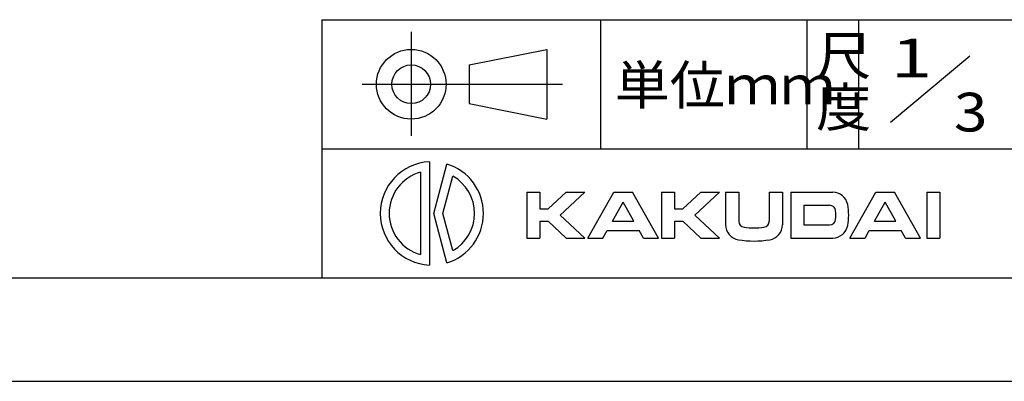
# Model space of a CAD drawing. Extents: x -210 to 210, y -148 to 148.
# Drawn here: x -27 to 68, y -148 to -114 of the extents above; entities that cross this region are included whole.
import ezdxf

# ---------------------------------------------------------------- set-up
doc = ezdxf.new("R2010")
doc.units = 0
doc.linetypes.add('CENTER', pattern=[50.8, 31.75, -6.35, 6.35, -6.35])
doc.layers.get('0').update_dxf_attribs({"linetype": 'CONTINUOUS'})
doc.layers.add('LY_1', color=151, linetype='CONTINUOUS')

# ---------------------------------------------------------------- blocks, each defined once
blk = doc.blocks.new('$KAKUDAI-3')
at = {"color": 0, "linetype": 'CONTINUOUS'}
for p, q in [((-0.24, 4.994236), (-0.24, -4.994236)), ((0.18, 0), (1.461255, 4.781708)), ((-1.1, 3.99119), (-1.1, -3.99119)), ((1.070337, 0), (2.0362, 3.604648)), ((1.461255, -4.781708), (0.18, 0)), ((2.0362, -3.604648), (1.070337, 0))]:
    blk.add_line(p, q, dxfattribs=at)
for radius, start, end in [(5, 92.751257, 267.248746), (5, 286.992764, 73.007236), (4.14, 105.408581, 254.591422), (4.14, 299.461315, 60.538685)]:
    blk.add_arc((0, 0), radius, start, end, dxfattribs=at)
blk = doc.blocks.new('$KAKUDAI-2')
at = {"color": 0, "linetype": 'CONTINUOUS'}
for p, q in [((0, 4.437302), (0, 0.000015)), ((0.000366, 4.437302), (1.242905, 4.437302)), ((1.242874, 4.437302), (1.242874, 2.810211)), ((2.041729, 2.809854), (3.78704, 4.436829)), ((3.228285, 2.219162), (5.608237, 4.437769)), ((3.786705, 4.437302), (5.608849, 4.437302)), ((5.904288, 0.000176), (8.41872, 4.437407)), ((8.419144, 4.437302), (10.238426, 4.437302)), ((12.752607, -0.000183), (10.238149, 4.437112)), ((13.048416, 4.437317), (13.048416, 0.000015)), ((13.048546, 4.437316), (14.290932, 4.437301)), ((14.29081, 4.437302), (14.29081, 2.810196)), ((15.089013, 2.810919), (16.834306, 4.437876)), ((16.277186, 2.218402), (18.657143, 4.437007)), ((16.834892, 4.437302), (18.656952, 4.437302)), ((19.248566, 4.437302), (19.248566, 1.28949)), ((19.248573, 4.437302), (20.520576, 4.437302)), ((20.5205, 4.437302), (20.5205, 1.622192)), ((23.478714, 4.437302), (24.750725, 4.437302)), ((23.478989, 4.437309), (23.478989, 1.622185)), ((24.750397, 4.437317), (24.750397, 1.28949)), ((25.549355, 4.437317), (25.549355, 0.000015)), ((25.549408, 4.437302), (29.621742, 4.437302)), ((31.287743, 0.000262), (33.80215, 4.437459)), ((33.802635, 4.437317), (35.621895, 4.437317)), ((38.136126, 0.000097), (35.62175, 4.437263)), ((38.72789, 4.437317), (38.72789, 0.000015)), ((38.727936, 4.437317), (39.999947, 4.437317)), ((39.999893, 4.437317), (39.999893, 0.000015)), ((8.289557, 1.626387), (9.329624, 3.46183)), ((10.368869, 1.627127), (9.328812, 3.462514)), ((26.821381, 3.16539), (26.821381, 1.27224)), ((26.821388, 3.1651), (29.318481, 3.1651)), ((33.672051, 1.627072), (34.712108, 3.462442)), ((35.752436, 1.626965), (34.712341, 3.462418)), ((1.242905, 2.810196), (2.041748, 2.810196)), ((3.228971, 2.218703), (5.608881, 0.000134)), ((14.290756, 2.810212), (15.089454, 2.810197)), ((16.277017, 2.218516), (18.656834, 0.000049)), ((1.242905, 1.627098), (2.041748, 1.627098)), ((1.243866, 1.627106), (1.243866, 0)), ((2.041563, 1.627004), (3.786919, -0.000054)), ((8.288605, 1.627098), (10.368835, 1.627098)), ((14.29081, 1.627098), (14.29081, 0)), ((14.290886, 1.627098), (15.089615, 1.627098)), ((15.089823, 1.626855), (16.835171, -0.000145)), ((26.821388, 1.271919), (29.318481, 1.271919)), ((33.672188, 1.627083), (35.752327, 1.627083)), ((0.000366, 0), (1.242905, 0)), ((3.786705, 0.000015), (5.608849, 0.000015)), ((5.904747, 0), (7.366676, 0)), ((7.366972, -0.000121), (7.786036, 0.739421)), ((7.785843, 0.739464), (10.871651, 0.739464)), ((11.290678, -0.000035), (10.871566, 0.739584)), ((11.290825, 0), (12.752815, 0)), ((13.0485, 0.000015), (14.290878, 0.000015)), ((16.834892, 0.000015), (18.656952, 0.000015)), ((25.549408, 0.000015), (29.621742, 0.000015)), ((31.288223, 0), (32.750244, 0)), ((32.750442, -0.000219), (33.169532, 0.739348)), ((33.169319, 0.738998), (36.255188, 0.738998)), ((36.674036, 0.000002), (36.254984, 0.739515)), ((36.674271, 0.000015), (38.136307, 0.000015)), ((38.727936, 0.000015), (39.999947, 0.000015))]:
    blk.add_line(p, q, dxfattribs=at)
for centre, radius, start, end in [((29.621689, 2.958115), 1.479071, 10.671932, 89.999982), ((29.318405, 2.573524), 0.591628, 5.59873, 89.999982), ((25.69725, 2.218666), 5.472562, 349.328068, 10.671932), ((25.69725, 2.218666), 4.230142, 354.401273, 5.598727), ((20.727631, 1.28949), 1.479071, 179.999964, 260.450713), ((21.112137, 1.622177), 0.591628, 179.999964, 263.000915), ((21.999603, 8.85083), 7.874568, 263.000966, 276.999015), ((22.88707, 1.622192), 0.591628, 276.999029, 0), ((23.271584, 1.28949), 1.479071, 279.549258, 0), ((29.31842, 1.863708), 0.591628, 270.000025, 354.40127), ((29.621689, 1.479218), 1.479071, 270.000025, 349.328068), ((21.999603, 8.85083), 9.146571, 260.450737, 279.54923)]:
    blk.add_arc(centre, radius, start, end, dxfattribs=at)

msp = doc.modelspace()

# ---------------------------------------------------------------- linework, layer by layer
at = {"layer": 'LY_1', "color": 130, "linetype": 'CONTINUOUS'}
for p, q in [((2.300003, -113.5), (197, -113.5)), ((2.300003, -113.5), (2.300003, -138.5)), ((29.300003, -113.5), (29.300003, -126)), ((49.300003, -113.5), (49.300003, -126)), ((54.300003, -113.5), (54.300003, -126)), ((16.584476, -117.875024), (24.084476, -116.375024)), ((24.084488, -116.375), (24.084488, -123.124985)), ((65.082363, -117.014698), (57.379039, -123.434135)), ((16.584488, -117.875), (16.584488, -121.624985)), ((16.584493, -121.625019), (24.084493, -123.125019)), ((2.300003, -126), (69.300003, -126)), ((-210, -148.5), (210, -148.5))]:
    msp.add_line(p, q, dxfattribs=at)
at = {"layer": 'LY_1', "color": 140, "linetype": 'CENTER'}
for p, q in [((10.959488, -114.676636), (10.959488, -124.753326)), ((6.19104, -119.75), (25.624664, -119.75))]:
    msp.add_line(p, q, dxfattribs=at)
at = {"layer": 'LY_1', "color": 120, "linetype": 'CONTINUOUS'}
msp.add_line((-195, -138.5), (197, -138.5), dxfattribs=at)
at = {"layer": 'LY_1', "color": 130, "linetype": 'CONTINUOUS'}
for radius in [3.375, 1.875]:
    msp.add_circle((10.959488, -119.75), radius, dxfattribs=at)

# ---------------------------------------------------------------- block references
at = {"layer": 'LY_1', "color": 143, "linetype": 'ByBlock'}
for name, p in [('$KAKUDAI-3', (12.959488, -132.25)), ('$KAKUDAI-2', (22.170097, -134.630508))]:
    msp.add_blockref(name, p, dxfattribs=at)

# ---------------------------------------------------------------- texts
at = {"layer": 'LY_1', "color": 140, "linetype": 'CONTINUOUS', "char_height": 3.75, "attachment_point": 1, "line_spacing_factor": 1.152}
for s, insert in [('\\T0.958395;\\W1.043411;\\A1;尺', (50.18951, -115.09462)), ('\\T0.958395;\\W1.043411;\\A1;単位ｍｍ', (30.673885, -117.951172)), ('\\T0.958395;\\W1.043411;\\A1;度', (50.18951, -120.09462))]:
    msp.add_mtext(s, dxfattribs=dict(at, insert=insert))
at = {"layer": 'LY_1', "color": 110, "linetype": 'CONTINUOUS', "char_height": 3.75, "attachment_point": 1, "line_spacing_factor": 1.152}
for s, insert in [('\\T1.285821;\\W1.399883;\\A1;1', (57.437264, -115.332664)), ('\\T1.049869;\\W1.143000;\\A1;3', (63.536697, -120.569679))]:
    msp.add_mtext(s, dxfattribs=dict(at, insert=insert))

doc.saveas('drawing.dxf')
